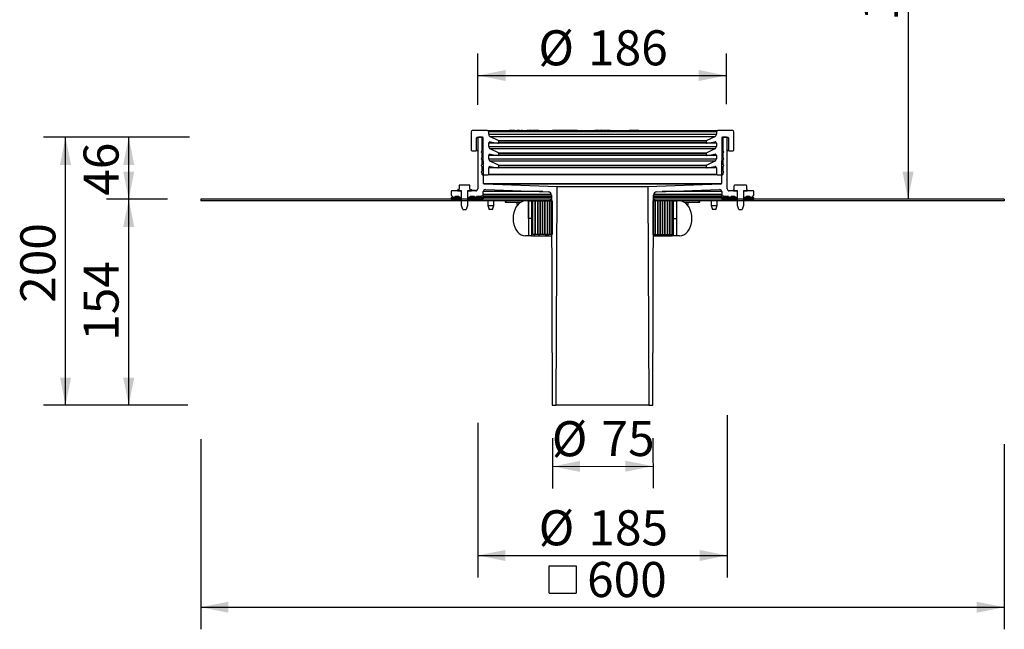
# Model space of a CAD drawing. Units: millimetres. Extents: x 287 to 1022, y 8 to 1143.
# Drawn here: x 287 to 1022, y 8 to 463 of the extents above; entities that cross this region are included whole.
import ezdxf

# ---------------------------------------------------------------- set-up
doc = ezdxf.new("R2010")
doc.units = ezdxf.units.MM
doc.header["$LTSCALE"] = 16.5
doc.linetypes.add('SLD-Durchgehend', pattern=[0])
doc.layers.add('BESCHRIFTUNG', color=7, linetype='SLD-Durchgehend')
doc.styles.add('SLDTEXTSTYLE0', font='TXT', dxfattribs={"width": 0.605})
doc.dimstyles.new('SLDDIMSTYLE0', dxfattribs={"dimtxt": 25.426355, "dimasz": 20.625, "dimexe": 0, "dimexo": 0.0625, "dimgap": 6.356589, "dimtad": 1, "dimrnd": 1e-09, "dimzin": 12, "dimdsep": 46, "dimtxsty": 'SLDTEXTSTYLE0', "dimsah": 1, "dimcen": 0.09, "dimadec": 0, "dimazin": 3, "dimtfac": 1, "dimtofl": 0, "dimtmove": 0, "dimatfit": 3, "dimfxl": 1, "dimfrac": 2, "dimtolj": 1, "dimtzin": 12, "dimarcsym": 0})
doc.dimstyles.new('SLDDIMSTYLE1', dxfattribs={"dimtxt": 25.426355, "dimasz": 20.625, "dimexe": 0, "dimexo": 0.0625, "dimgap": 6.356589, "dimtad": 1, "dimdec": 0, "dimrnd": 1e-09, "dimzin": 12, "dimdsep": 46, "dimtxsty": 'SLDTEXTSTYLE0', "dimsah": 1, "dimcen": 0.09, "dimadec": 0, "dimazin": 3, "dimtfac": 1, "dimtdec": 0, "dimtofl": 0, "dimtmove": 0, "dimatfit": 3, "dimfxl": 1, "dimfrac": 2, "dimtolj": 1, "dimtzin": 12, "dimarcsym": 0})

# ---------------------------------------------------------------- blocks, each defined once
blk = doc.blocks.new('_D_9')
at = {"layer": 'BESCHRIFTUNG', "transparency": 16777216}
blk.add_line((950.6, 740.9), (950.6, 328.78), dxfattribs=at)
for points in [[(950.6, 740.9), (946.47, 720.27), (954.72, 720.27)], [(950.6, 328.78), (954.72, 349.4), (946.47, 349.4)]]:
    blk.add_solid(points, dxfattribs=at)
at = {"layer": 'BESCHRIFTUNG', "transparency": 16777216, "insert": (916.83, 462.08), "char_height": 26.194, "attachment_point": 1, "rotation": 90, "style": 'SLDTEXTSTYLE0'}
blk.add_mtext('105...570', dxfattribs=at)
blk = doc.blocks.new('_D_10')
at = {"layer": 'BESCHRIFTUNG', "transparency": 16777216}
for p, q in [((397.73, 328.78), (352.23, 328.78)), ((368.73, 175.08), (368.73, 328.78)), ((412.83, 175.08), (352.23, 175.08))]:
    blk.add_line(p, q, dxfattribs=at)
for points in [[(368.73, 328.78), (364.6, 308.15), (372.85, 308.15)], [(368.73, 175.08), (372.85, 195.7), (364.6, 195.7)]]:
    blk.add_solid(points, dxfattribs=at)
at = {"layer": 'BESCHRIFTUNG', "transparency": 16777216, "insert": (334.96, 223.11), "char_height": 26.194, "attachment_point": 1, "rotation": 90, "style": 'SLDTEXTSTYLE0'}
blk.add_mtext('154', dxfattribs=at)
blk = doc.blocks.new('_D_11')
at = {"layer": 'BESCHRIFTUNG', "transparency": 16777216}
for p, q in [((414.17, 375.08), (352.23, 375.08)), ((368.73, 328.78), (368.73, 375.08)), ((397.73, 328.78), (352.23, 328.78))]:
    blk.add_line(p, q, dxfattribs=at)
for points in [[(368.73, 375.08), (364.6, 354.45), (372.85, 354.45)], [(368.73, 328.78), (372.85, 349.4), (364.6, 349.4)]]:
    blk.add_solid(points, dxfattribs=at)
at = {"layer": 'BESCHRIFTUNG', "transparency": 16777216, "insert": (334.96, 331.42), "char_height": 26.194, "attachment_point": 1, "rotation": 90, "style": 'SLDTEXTSTYLE0'}
blk.add_mtext('46', dxfattribs=at)
blk = doc.blocks.new('_D_12')
at = {"layer": 'BESCHRIFTUNG', "transparency": 16777216}
for p, q in [((413.5, 375.08), (305.04, 375.08)), ((321.54, 175.08), (321.54, 375.08)), ((412.17, 175.08), (305.04, 175.08))]:
    blk.add_line(p, q, dxfattribs=at)
for points in [[(321.54, 375.08), (317.41, 354.45), (325.66, 354.45)], [(321.54, 175.08), (325.66, 195.7), (317.41, 195.7)]]:
    blk.add_solid(points, dxfattribs=at)
at = {"layer": 'BESCHRIFTUNG', "transparency": 16777216, "insert": (287.77, 251.49), "char_height": 26.194, "attachment_point": 1, "rotation": 90, "style": 'SLDTEXTSTYLE0'}
blk.add_mtext('200', dxfattribs=at)
blk = doc.blocks.new('_D_13')
at = {"layer": 'BESCHRIFTUNG', "transparency": 16777216}
for p, q in [((685.06, 150.33), (685.2, 112.79)), ((760.06, 150.33), (760.19, 113.05)), ((685.14, 129.29), (760.14, 129.55))]:
    blk.add_line(p, q, dxfattribs=at)
for points in [[(685.14, 129.29), (705.78, 125.23), (705.75, 133.48)], [(760.14, 129.55), (739.5, 133.6), (739.53, 125.35)]]:
    blk.add_solid(points, dxfattribs=at)
at = {"layer": 'BESCHRIFTUNG', "transparency": 16777216, "char_height": 26.194, "attachment_point": 1, "rotation": 0.2, "style": 'SLDTEXTSTYLE0'}
for s, insert in [('%%c', (684.57, 163.05)), ('75', (721.66, 163.18))]:
    blk.add_mtext(s, dxfattribs=dict(at, insert=insert))
blk = doc.blocks.new('SW_SYMBOL_MOD_BOX')
at = {"layer": 'BESCHRIFTUNG', "color": 0}
for p, q in [((3300, 3300), (3300, 13200)), ((3300, 13200), (13200, 13200)), ((13200, 13200), (13200, 3300)), ((3300, 3300), (13200, 3300))]:
    blk.add_line(p, q, dxfattribs=at)
blk = doc.blocks.new('_D_14')
at = {"layer": 'BESCHRIFTUNG', "transparency": 16777216}
for p, q in [((422.48, 149.56), (422.48, 7.7)), ((1022.48, 146.03), (1022.48, 7.7)), ((422.48, 24.2), (1022.48, 24.2))]:
    blk.add_line(p, q, dxfattribs=at)
for points in [[(422.48, 24.2), (443.1, 20.08), (443.1, 28.33)], [(1022.48, 24.2), (1001.85, 28.33), (1001.85, 20.08)]]:
    blk.add_solid(points, dxfattribs=at)
at = {"layer": 'BESCHRIFTUNG', "transparency": 16777216, "xscale": 0.002046395036887995, "yscale": 0.002046395036887995, "zscale": 0.002046395036887995}
blk.add_blockref('SW_SYMBOL_MOD_BOX', (675.8, 27.99), dxfattribs=at)
at = {"layer": 'BESCHRIFTUNG', "transparency": 16777216, "insert": (710.95, 57.97), "char_height": 26.194, "attachment_point": 1, "style": 'SLDTEXTSTYLE0'}
blk.add_mtext('600', dxfattribs=at)
blk = doc.blocks.new('_D_16')
at = {"layer": 'BESCHRIFTUNG', "transparency": 16777216}
for p, q in [((629.48, 399.33), (629.48, 437.72)), ((814.98, 399.83), (814.98, 437.72)), ((629.48, 421.22), (814.98, 421.22))]:
    blk.add_line(p, q, dxfattribs=at)
for points in [[(629.48, 421.22), (650.1, 417.1), (650.1, 425.35)], [(814.98, 421.22), (794.36, 425.35), (794.36, 417.1)]]:
    blk.add_solid(points, dxfattribs=at)
at = {"layer": 'BESCHRIFTUNG', "transparency": 16777216, "char_height": 26.194, "attachment_point": 1, "style": 'SLDTEXTSTYLE0'}
for s, insert in [('%%c', (674.58, 454.99)), ('186', (711.67, 454.99))]:
    blk.add_mtext(s, dxfattribs=dict(at, insert=insert))
blk = doc.blocks.new('_D_17')
at = {"layer": 'BESCHRIFTUNG', "transparency": 16777216}
for p, q in [((629.34, 161.86), (629.34, 46.33)), ((815.61, 167.5), (815.61, 46.33)), ((629.34, 62.83), (815.61, 62.83))]:
    blk.add_line(p, q, dxfattribs=at)
for points in [[(629.34, 62.83), (649.97, 58.7), (649.97, 66.95)], [(815.61, 62.83), (794.99, 66.95), (794.99, 58.7)]]:
    blk.add_solid(points, dxfattribs=at)
at = {"layer": 'BESCHRIFTUNG', "transparency": 16777216, "char_height": 26.194, "attachment_point": 1, "style": 'SLDTEXTSTYLE0'}
for s, insert in [('%%c', (674.83, 96.59)), ('185', (711.92, 96.59))]:
    blk.add_mtext(s, dxfattribs=dict(at, insert=insert))

msp = doc.modelspace()

# ---------------------------------------------------------------- linework, layer by layer
at = {"linetype": 'SLD-Durchgehend', "lineweight": 25}
for p, q in [((624.478, 379.078), (624.478, 365.578)), ((636.478, 380.078), (625.478, 380.078)), ((628.978, 375.078), (631.978, 375.078)), ((632.98, 375.078), (629.977, 375.078)), ((637.478, 377.353), (637.478, 379.078)), ((819.478, 380.078), (808.478, 380.078)), ((814.98, 375.078), (811.977, 375.078)), ((812.978, 375.078), (815.978, 375.078)), ((820.478, 365.578), (820.478, 379.078)), ((628.478, 365.578), (628.478, 374.578)), ((629.477, 374.578), (628.478, 374.578)), ((629.477, 374.58), (629.344, 336.573)), ((632.478, 374.578), (632.478, 364.578)), ((633.599, 340.558), (633.48, 374.58)), ((637.478, 368.178), (637.478, 370.712)), ((811.477, 374.58), (811.358, 340.558)), ((812.478, 364.578), (812.478, 374.578)), ((815.613, 336.573), (815.48, 374.58)), ((816.478, 374.578), (815.48, 374.578)), ((816.478, 374.578), (816.478, 365.578)), ((624.978, 365.078), (627.978, 365.078)), ((629.443, 365.078), (627.978, 365.078)), ((628.478, 365.578), (629.445, 365.578)), ((632.478, 363.578), (632.478, 359.578)), ((637.478, 359.003), (637.478, 361.537)), ((812.478, 359.578), (812.478, 363.578)), ((815.512, 365.578), (816.478, 365.578)), ((816.978, 365.078), (815.513, 365.078)), ((816.978, 365.078), (819.978, 365.078)), ((632.478, 358.578), (632.478, 354.578)), ((632.478, 353.578), (632.478, 349.578)), ((812.478, 354.578), (812.478, 358.578)), ((812.478, 349.578), (812.478, 353.578)), ((632.478, 348.578), (632.478, 347.578)), ((632.978, 347.078), (636.978, 347.078)), ((637.478, 347.578), (637.478, 352.362)), ((812.478, 347.578), (812.478, 348.578)), ((615.478, 339.078), (615.478, 336.278)), ((623.278, 339.278), (615.678, 339.278)), ((623.478, 336.278), (623.478, 339.078)), ((820.891, 336.278), (820.891, 339.078)), ((829.867, 339.278), (821.091, 339.278)), ((830.067, 339.078), (830.067, 336.278)), ((609.478, 334.578), (609.478, 332.078)), ((617.228, 335.078), (609.978, 335.078)), ((612.478, 331.078), (615.228, 331.078)), ((614.378, 335.078), (614.378, 335.878)), ((614.378, 335.078), (617.228, 335.078)), ((614.578, 336.078), (615.278, 336.078)), ((617.228, 331.078), (617.228, 335.078)), ((617.228, 324.156), (617.228, 335.078)), ((621.728, 335.078), (621.728, 331.078)), ((627.844, 335.078), (621.728, 335.078)), ((621.728, 335.078), (621.728, 324.156)), ((621.728, 335.078), (624.578, 335.078)), ((623.678, 336.078), (624.378, 336.078)), ((623.728, 331.078), (626.478, 331.078)), ((624.578, 335.878), (624.578, 335.078)), ((625.034, 335.278), (624.578, 335.278)), ((625.034, 335.278), (625.034, 335.078)), ((625.38, 335.278), (625.034, 335.278)), ((625.38, 335.278), (625.38, 335.078)), ((625.832, 335.278), (625.38, 335.278)), ((625.511, 335.303), (625.511, 335.278)), ((625.789, 335.278), (625.789, 335.303)), ((625.832, 335.278), (625.832, 335.078)), ((625.898, 335.278), (625.898, 335.078)), ((627.494, 335.278), (625.898, 335.278)), ((627.494, 335.278), (627.494, 335.078)), ((627.557, 335.078), (627.557, 335.303)), ((627.726, 335.278), (627.726, 335.078)), ((628.539, 335.278), (627.822, 335.278)), ((628.478, 331.078), (631.978, 331.078)), ((628.539, 335.278), (628.539, 335.249)), ((628.599, 335.282), (628.599, 335.303)), ((633.478, 332.578), (633.478, 334.525)), ((811.478, 334.525), (811.478, 332.578)), ((812.978, 331.078), (816.478, 331.078)), ((823.228, 335.078), (817.113, 335.078)), ((818.478, 331.078), (821.228, 331.078)), ((820.378, 335.078), (820.378, 335.878)), ((820.378, 335.078), (823.228, 335.078)), ((820.578, 336.078), (820.691, 336.078)), ((823.228, 331.078), (823.228, 335.078)), ((823.228, 324.156), (823.228, 335.078)), ((827.728, 335.078), (827.728, 331.078)), ((827.728, 335.078), (830.578, 335.078)), ((827.728, 335.078), (827.728, 324.156)), ((830.267, 336.078), (830.378, 336.078)), ((830.578, 335.878), (830.578, 335.078)), ((609.478, 330.078), (617.228, 330.078)), ((609.478, 330.078), (609.478, 328.778)), ((609.478, 328.778), (617.228, 328.778)), ((617.228, 328.778), (617.228, 330.078)), ((618.228, 321.078), (617.228, 324.156)), ((621.728, 324.156), (620.728, 321.078)), ((621.728, 330.078), (621.728, 328.778)), ((621.728, 330.078), (633.478, 330.078)), ((621.728, 328.778), (633.478, 328.778)), ((633.478, 330.078), (633.478, 328.778)), ((636.9, 327.528), (636.9, 324.156)), ((636.9, 324.156), (637.9, 321.078)), ((636.9, 324.156), (637.827, 324.156)), ((811.478, 328.778), (811.478, 330.078)), ((811.478, 330.078), (823.228, 330.078)), ((811.478, 328.778), (823.228, 328.778)), ((823.228, 328.778), (823.228, 330.078)), ((827.728, 330.078), (827.728, 328.778)), ((618.228, 321.078), (620.728, 321.078)), ((638.415, 321.078), (637.9, 321.078)), ((774.44, 302.528), (774.44, 301.528)), ((774.44, 301.528), (774.459, 301.528)), ((774.459, 301.528), (774.459, 302.528)), ((774.752, 301.528), (774.459, 301.528))]:
    msp.add_line(p, q, dxfattribs=at)
at = {"color": 7, "linetype": 'SLD-Durchgehend', "lineweight": 25}
for p, q in [((636.478, 380.078), (808.478, 380.078)), ((644.69, 372.716), (638.633, 375.54)), ((652.778, 380.178), (652.778, 380.078)), ((652.778, 380.178), (660.256, 380.178)), ((652.835, 380.278), (652.835, 380.178)), ((653.056, 380.278), (652.835, 380.278)), ((652.915, 380.303), (652.915, 380.278)), ((653.056, 380.278), (653.056, 380.178)), ((653.263, 380.278), (653.056, 380.278)), ((653.097, 380.291), (653.097, 380.278)), ((653.263, 380.278), (653.263, 380.178)), ((653.502, 380.278), (653.502, 380.178)), ((653.518, 380.278), (653.518, 380.178)), ((653.607, 380.278), (653.518, 380.278)), ((653.607, 380.278), (653.607, 380.178)), ((654.772, 380.278), (653.607, 380.278)), ((654.546, 380.278), (654.546, 380.291)), ((654.729, 380.278), (654.729, 380.291)), ((654.772, 380.278), (654.772, 380.178)), ((655.56, 380.278), (654.772, 380.278)), ((655.026, 380.303), (655.026, 380.278)), ((655.141, 380.278), (655.141, 380.291)), ((655.393, 380.291), (655.393, 380.278)), ((655.56, 380.278), (655.56, 380.178)), ((655.671, 380.278), (655.56, 380.278)), ((655.671, 380.278), (655.671, 380.178)), ((656.077, 380.278), (656.077, 380.178)), ((656.974, 380.278), (656.077, 380.278)), ((656.329, 380.278), (656.329, 380.291)), ((656.343, 380.278), (656.343, 380.291)), ((657.027, 380.278), (656.974, 380.278)), ((656.974, 380.278), (656.974, 380.178)), ((657.027, 380.278), (657.027, 380.178)), ((657.297, 380.278), (657.297, 380.178)), ((657.317, 380.178), (657.317, 380.291)), ((657.369, 380.278), (658.123, 380.278)), ((658.174, 380.291), (658.174, 380.178)), ((658.187, 380.278), (658.187, 380.178)), ((658.365, 380.278), (658.187, 380.278)), ((658.222, 380.291), (658.222, 380.278)), ((658.357, 380.291), (658.357, 380.278)), ((658.365, 380.278), (658.365, 380.178)), ((658.441, 380.291), (658.441, 380.178)), ((658.457, 380.278), (658.451, 380.278)), ((659.354, 380.278), (658.457, 380.278)), ((658.457, 380.278), (658.457, 380.178)), ((659.039, 380.278), (659.039, 380.291)), ((659.065, 380.278), (659.065, 380.291)), ((659.17, 380.291), (659.17, 380.278)), ((659.292, 380.278), (659.292, 380.303)), ((659.354, 380.278), (659.354, 380.178)), ((659.4, 380.278), (659.354, 380.278)), ((659.4, 380.278), (659.4, 380.178)), ((659.454, 380.278), (659.454, 380.178)), ((659.486, 380.278), (659.545, 380.278)), ((660.3, 380.278), (659.658, 380.278)), ((659.658, 380.278), (659.658, 380.178)), ((660.256, 380.078), (660.256, 380.178)), ((660.3, 380.278), (660.3, 380.078)), ((660.503, 380.278), (660.3, 380.278)), ((660.339, 380.178), (660.339, 380.078)), ((660.339, 380.178), (662.778, 380.178)), ((660.515, 380.178), (660.515, 380.303)), ((660.665, 380.278), (660.665, 380.178)), ((660.779, 380.278), (660.665, 380.278)), ((660.779, 380.278), (660.779, 380.178)), ((661.02, 380.278), (661.02, 380.178)), ((661.368, 380.278), (661.368, 380.178)), ((662.236, 380.278), (661.747, 380.278)), ((661.747, 380.278), (661.747, 380.178)), ((662.236, 380.278), (662.236, 380.178)), ((662.607, 380.278), (662.236, 380.278)), ((662.607, 380.278), (662.607, 380.178)), ((662.65, 380.278), (662.607, 380.278)), ((662.65, 380.278), (662.65, 380.178)), ((662.778, 380.078), (662.778, 380.178)), ((664.996, 380.178), (664.996, 380.078)), ((665.122, 380.291), (665.122, 380.178)), ((665.143, 380.278), (665.143, 380.178)), ((665.191, 380.178), (669.996, 380.178)), ((665.811, 380.278), (665.811, 380.178)), ((665.918, 380.291), (665.918, 380.178)), ((667.238, 380.278), (666.052, 380.278)), ((666.052, 380.278), (666.052, 380.178)), ((667.238, 380.278), (667.238, 380.178)), ((667.551, 380.278), (667.551, 380.178)), ((668.025, 380.278), (667.816, 380.278)), ((667.816, 380.278), (667.816, 380.178)), ((668.025, 380.278), (668.025, 380.178)), ((668.833, 380.278), (668.025, 380.278)), ((668.679, 380.291), (668.679, 380.178)), ((668.833, 380.278), (668.873, 380.278)), ((669.165, 380.278), (669.165, 380.178)), ((669.927, 380.278), (669.165, 380.278)), ((669.927, 380.278), (669.927, 380.178)), ((669.957, 380.178), (669.957, 380.291)), ((669.996, 380.178), (674.996, 380.178)), ((670.012, 380.278), (670.549, 380.278)), ((670.549, 380.278), (670.549, 380.178)), ((670.608, 380.278), (670.549, 380.278)), ((670.608, 380.278), (670.608, 380.178)), ((670.963, 380.291), (670.963, 380.278)), ((671.372, 380.278), (670.982, 380.278)), ((670.982, 380.278), (670.982, 380.178)), ((671.204, 380.291), (671.204, 380.278)), ((671.596, 380.278), (671.372, 380.278)), ((671.372, 380.278), (671.372, 380.178)), ((671.596, 380.278), (671.596, 380.178)), ((671.679, 380.278), (671.596, 380.278)), ((671.679, 380.278), (671.679, 380.178)), ((671.923, 380.278), (671.923, 380.178)), ((672.691, 380.278), (671.923, 380.278)), ((672.22, 380.291), (672.22, 380.278)), ((672.435, 380.278), (672.435, 380.291)), ((672.691, 380.278), (672.691, 380.178)), ((672.886, 380.278), (672.691, 380.278)), ((672.886, 380.278), (672.886, 380.178)), ((672.99, 380.278), (672.886, 380.278)), ((672.99, 380.278), (672.99, 380.178)), ((673.002, 380.291), (673.002, 380.278)), ((673.023, 380.178), (673.023, 380.291)), ((674.21, 380.278), (673.059, 380.278)), ((674.21, 380.278), (674.21, 380.178)), ((674.332, 380.278), (674.21, 380.278)), ((674.332, 380.278), (674.332, 380.178)), ((674.608, 380.278), (674.608, 380.178)), ((674.931, 380.278), (674.608, 380.278)), ((674.931, 380.278), (674.931, 380.178)), ((674.996, 380.078), (674.996, 380.178)), ((684.951, 380.303), (684.951, 380.078)), ((685.203, 380.278), (685.203, 380.078)), ((686.071, 380.278), (685.203, 380.278)), ((686.071, 380.278), (686.071, 380.078)), ((686.96, 380.278), (686.071, 380.278)), ((686.96, 380.278), (686.96, 380.078)), ((687.626, 380.078), (687.626, 380.303)), ((687.769, 380.278), (687.769, 380.078)), ((688.637, 380.278), (687.769, 380.278)), ((688.637, 380.278), (688.637, 380.078)), ((689.525, 380.278), (688.637, 380.278)), ((689.525, 380.278), (689.525, 380.078)), ((690.825, 380.278), (690.103, 380.278)), ((690.192, 380.078), (690.192, 380.303)), ((690.73, 380.278), (690.73, 380.078)), ((692.006, 380.278), (690.73, 380.278)), ((692.006, 380.278), (692.006, 380.078)), ((692.755, 380.078), (692.755, 380.303)), ((692.918, 380.278), (692.918, 380.078)), ((694.696, 380.278), (692.918, 380.278)), ((694.696, 380.278), (694.696, 380.078)), ((695.398, 380.278), (694.696, 380.278)), ((695.409, 380.078), (695.409, 380.303)), ((695.466, 380.278), (695.466, 380.078)), ((696.334, 380.278), (695.466, 380.278)), ((696.334, 380.278), (696.334, 380.078)), ((697.223, 380.278), (696.334, 380.278)), ((697.223, 380.278), (697.223, 380.078)), ((697.89, 380.078), (697.89, 380.303)), ((698.013, 380.278), (698.013, 380.078)), ((699.338, 380.278), (698.013, 380.278)), ((699.338, 380.278), (699.338, 380.078)), ((699.604, 380.278), (699.338, 380.278)), ((699.604, 380.278), (699.604, 380.078)), ((700.234, 380.278), (699.604, 380.278)), ((700.783, 380.278), (700.131, 380.278)), ((700.234, 380.278), (700.234, 380.078)), ((700.783, 380.278), (700.783, 380.078)), ((700.937, 380.278), (700.783, 380.278)), ((700.937, 380.278), (700.937, 380.078)), ((701.217, 380.278), (700.937, 380.278)), ((701.217, 380.278), (701.217, 380.078)), ((701.373, 380.278), (701.217, 380.278)), ((701.373, 380.278), (701.373, 380.078)), ((703.779, 380.278), (701.373, 380.278)), ((703.779, 380.278), (703.779, 380.078)), ((717.31, 380.278), (716.781, 380.278)), ((716.781, 380.278), (716.781, 380.078)), ((717.31, 380.278), (717.31, 380.078)), ((718.043, 380.278), (717.31, 380.278)), ((718.043, 380.278), (718.043, 380.078)), ((718.206, 380.278), (718.043, 380.278)), ((718.206, 380.278), (718.206, 380.078)), ((718.346, 380.278), (718.206, 380.278)), ((718.346, 380.278), (718.346, 380.078)), ((719.045, 380.278), (718.346, 380.278)), ((719.045, 380.278), (719.045, 380.078)), ((719.63, 380.278), (719.045, 380.278)), ((719.63, 380.278), (719.63, 380.078)), ((720.19, 380.278), (720.19, 380.078)), ((721.033, 380.278), (720.19, 380.278)), ((721.033, 380.278), (721.033, 380.078)), ((721.605, 380.278), (721.033, 380.278)), ((721.605, 380.278), (721.605, 380.078)), ((722.618, 380.278), (721.605, 380.278)), ((722.618, 380.278), (722.618, 380.078)), ((723.132, 380.278), (723.132, 380.078)), ((723.69, 380.278), (723.132, 380.278)), ((723.69, 380.278), (723.69, 380.078)), ((724.266, 380.278), (723.69, 380.278)), ((724.266, 380.278), (724.266, 380.078)), ((725.374, 380.278), (724.266, 380.278)), ((725.374, 380.278), (725.374, 380.078)), ((725.934, 380.278), (725.934, 380.078)), ((725.981, 380.278), (725.934, 380.278)), ((725.981, 380.278), (725.981, 380.078)), ((728.129, 380.278), (725.981, 380.278)), ((728.129, 380.278), (728.129, 380.078)), ((742.382, 380.278), (742.382, 380.078)), ((742.986, 380.278), (742.382, 380.278)), ((742.986, 380.278), (742.986, 380.078)), ((744.655, 380.278), (742.986, 380.278)), ((744.655, 380.278), (744.655, 380.078)), ((745.1, 380.278), (744.655, 380.278)), ((745.1, 380.278), (745.1, 380.078)), ((745.853, 380.278), (745.1, 380.278)), ((745.853, 380.278), (745.853, 380.078)), ((746.298, 380.278), (745.853, 380.278)), ((746.298, 380.278), (746.298, 380.078)), ((746.749, 380.278), (746.298, 380.278)), ((746.749, 380.278), (746.749, 380.078)), ((748.045, 380.278), (746.749, 380.278)), ((748.045, 380.278), (748.045, 380.078)), ((748.49, 380.278), (748.045, 380.278)), ((748.49, 380.278), (748.49, 380.078)), ((749.588, 380.278), (748.49, 380.278)), ((749.588, 380.278), (749.588, 380.078)), ((806.324, 375.54), (800.267, 372.716)), ((807.478, 379.078), (807.478, 377.353)), ((638.652, 371.697), (644.392, 370.685)), ((644.978, 371.177), (644.978, 372.263)), ((799.978, 372.263), (799.978, 371.177)), ((800.565, 370.685), (806.305, 371.697)), ((807.478, 370.712), (807.478, 368.178)), ((644.69, 363.541), (638.633, 366.365)), ((638.652, 362.522), (644.392, 361.51)), ((644.978, 362.002), (644.978, 363.088)), ((799.978, 363.088), (799.978, 362.002)), ((806.324, 366.365), (800.267, 363.541)), ((800.565, 361.51), (806.305, 362.522)), ((807.478, 361.537), (807.478, 359.003)), ((644.69, 354.366), (638.633, 357.19)), ((638.652, 353.347), (644.392, 352.335)), ((644.978, 352.827), (644.978, 353.913)), ((799.978, 353.913), (799.978, 352.827)), ((806.324, 357.19), (800.267, 354.366)), ((800.565, 352.335), (806.305, 353.347)), ((807.978, 347.078), (636.978, 347.078)), ((807.478, 352.362), (807.478, 347.578)), ((807.978, 347.078), (811.978, 347.078)), ((688.548, 338.158), (634.081, 340.06)), ((810.875, 340.06), (756.409, 338.158)), ((635.031, 336.024), (682.018, 334.383)), ((684.431, 331.894), (684.978, 175.078)), ((687.978, 175.078), (688.548, 338.158)), ((756.409, 338.158), (756.978, 175.078)), ((759.978, 175.078), (760.526, 331.894)), ((762.938, 334.383), (809.926, 336.024)), ((834.978, 335.078), (827.728, 335.078)), ((829.728, 331.078), (832.478, 331.078)), ((835.478, 332.078), (835.478, 334.578)), ((683.478, 328.778), (422.478, 328.778)), ((422.478, 328.778), (422.478, 327.528)), ((683.478, 327.528), (422.478, 327.528)), ((684.437, 330.078), (633.478, 330.078)), ((637.827, 324.156), (641.4, 324.156)), ((640.4, 321.078), (641.4, 324.156)), ((641.4, 324.156), (641.4, 327.528)), ((649.838, 327.528), (649.838, 326.528)), ((649.838, 326.528), (650.424, 326.528)), ((650.424, 326.528), (650.424, 327.528)), ((650.424, 326.528), (661.347, 326.528)), ((658.48, 326.528), (658.48, 324.928)), ((659.367, 324.928), (658.48, 324.928)), ((667.331, 314.528), (667.331, 327.528)), ((667.357, 314.528), (667.357, 327.528)), ((667.357, 327.528), (669.478, 327.528)), ((669.478, 327.528), (669.478, 314.528)), ((670.205, 314.528), (670.205, 327.528)), ((670.478, 327.528), (672.278, 327.528)), ((672.278, 327.528), (672.278, 302.528)), ((672.278, 327.528), (674.078, 327.528)), ((674.078, 302.528), (674.078, 327.528)), ((674.078, 327.528), (675.878, 327.528)), ((675.878, 327.528), (675.878, 302.528)), ((675.878, 327.528), (677.678, 327.528)), ((677.678, 302.528), (677.678, 327.528)), ((677.678, 327.528), (679.478, 327.528)), ((679.478, 327.528), (679.478, 302.528)), ((679.478, 327.528), (681.278, 327.528)), ((681.278, 302.528), (681.278, 327.528)), ((681.278, 327.528), (683.078, 327.528)), ((683.078, 302.528), (683.078, 327.528)), ((683.078, 327.528), (684.878, 327.528)), ((683.478, 328.778), (683.478, 327.528)), ((684.442, 328.778), (683.478, 328.778)), ((761.878, 327.528), (760.078, 327.528)), ((761.478, 328.778), (760.515, 328.778)), ((811.478, 330.078), (760.519, 330.078)), ((761.478, 327.528), (761.478, 328.778)), ((1022.478, 328.778), (761.478, 328.778)), ((1022.478, 327.528), (761.478, 327.528)), ((763.678, 327.528), (761.878, 327.528)), ((761.878, 302.528), (761.878, 327.528)), ((765.478, 327.528), (763.678, 327.528)), ((763.678, 302.528), (763.678, 327.528)), ((765.478, 327.528), (765.478, 302.528)), ((767.278, 327.528), (765.478, 327.528)), ((769.078, 327.528), (767.278, 327.528)), ((767.278, 302.528), (767.278, 327.528)), ((769.078, 327.528), (769.078, 302.528)), ((770.878, 327.528), (769.078, 327.528)), ((772.678, 327.528), (770.878, 327.528)), ((770.878, 302.528), (770.878, 327.528)), ((774.478, 327.528), (772.678, 327.528)), ((772.678, 327.528), (772.678, 302.528)), ((775.434, 326.528), (775.478, 326.528)), ((775.478, 327.528), (777.6, 327.528)), ((777.6, 327.528), (777.6, 314.528)), ((783.61, 326.528), (794.533, 326.528)), ((786.477, 324.928), (785.59, 324.928)), ((786.477, 324.928), (786.477, 326.528)), ((794.533, 326.528), (794.533, 327.528)), ((794.533, 326.528), (795.118, 326.528)), ((795.118, 326.528), (795.118, 327.528)), ((803.557, 327.528), (803.557, 324.156)), ((803.557, 324.156), (804.557, 321.078)), ((803.557, 324.156), (803.987, 324.156)), ((803.987, 324.156), (808.057, 324.156)), ((807.057, 321.078), (808.057, 324.156)), ((808.057, 324.156), (808.057, 327.528)), ((824.228, 321.078), (823.228, 324.156)), ((827.728, 324.156), (826.728, 321.078)), ((827.728, 330.078), (835.478, 330.078)), ((827.728, 328.778), (835.478, 328.778)), ((835.478, 328.778), (835.478, 330.078)), ((1022.478, 328.778), (1022.478, 327.528)), ((640.4, 321.078), (638.415, 321.078)), ((804.796, 321.078), (804.557, 321.078)), ((807.057, 321.078), (804.796, 321.078)), ((824.228, 321.078), (826.728, 321.078)), ((667.331, 314.528), (667.357, 314.528)), ((667.357, 301.528), (667.357, 314.528)), ((669.478, 314.528), (667.357, 314.528)), ((669.478, 314.528), (669.478, 301.528)), ((670.205, 314.528), (669.478, 314.528)), ((669.523, 314.528), (669.523, 301.528)), ((670.478, 314.528), (670.205, 314.528)), ((774.478, 314.528), (774.752, 314.528)), ((774.752, 314.528), (774.752, 301.528)), ((774.752, 314.528), (775.478, 314.528)), ((775.434, 315.428), (775.478, 315.428)), ((775.478, 314.528), (777.6, 314.528)), ((775.478, 301.528), (775.478, 314.528)), ((777.626, 314.528), (777.6, 314.528)), ((777.6, 314.528), (777.6, 301.528)), ((777.626, 314.528), (777.626, 301.528)), ((667.357, 301.528), (664.882, 301.528)), ((669.478, 301.528), (667.357, 301.528)), ((669.523, 301.528), (671.478, 301.528)), ((672.278, 302.528), (670.478, 302.528)), ((671.478, 302.528), (671.478, 301.528)), ((671.478, 301.528), (674.978, 301.528)), ((674.078, 302.528), (672.278, 302.528)), ((675.878, 302.528), (674.078, 302.528)), ((674.978, 302.528), (674.978, 301.528)), ((674.978, 301.528), (679.916, 301.528)), ((677.678, 302.528), (675.878, 302.528)), ((679.478, 302.528), (677.678, 302.528)), ((681.278, 302.528), (679.478, 302.528)), ((679.916, 302.528), (679.916, 301.528)), ((679.916, 301.528), (680.901, 301.528)), ((680.901, 302.528), (680.901, 301.528)), ((680.901, 301.528), (681.833, 301.528)), ((683.078, 302.528), (681.278, 302.528)), ((681.833, 302.528), (681.833, 301.528)), ((681.833, 301.528), (684.537, 301.528)), ((684.878, 302.528), (683.078, 302.528)), ((760.078, 302.528), (761.878, 302.528)), ((760.42, 301.528), (763.124, 301.528)), ((761.878, 302.528), (763.678, 302.528)), ((763.124, 302.528), (763.124, 301.528)), ((763.124, 301.528), (764.056, 301.528)), ((763.678, 302.528), (765.478, 302.528)), ((764.056, 302.528), (764.056, 301.528)), ((764.056, 301.528), (765.04, 301.528)), ((765.04, 302.528), (765.04, 301.528)), ((765.04, 301.528), (769.978, 301.528)), ((765.478, 302.528), (767.278, 302.528)), ((767.278, 302.528), (769.078, 302.528)), ((769.078, 302.528), (770.878, 302.528)), ((769.978, 301.528), (769.978, 302.528)), ((769.978, 301.528), (774.44, 301.528)), ((770.878, 302.528), (772.678, 302.528)), ((772.678, 302.528), (774.478, 302.528)), ((775.478, 301.528), (774.752, 301.528)), ((777.6, 301.528), (775.478, 301.528)), ((777.6, 301.528), (777.626, 301.528)), ((780.075, 301.528), (777.626, 301.528)), ((684.978, 175.078), (687.978, 175.078)), ((756.978, 175.078), (687.978, 175.078)), ((756.978, 175.078), (759.978, 175.078))]:
    msp.add_line(p, q, dxfattribs=at)
at = {"color": 7, "linetype": 'SLD-Durchgehend', "lineweight": 25, "true_color": 0xffffff}
for p, q in [((807.478, 379.078), (637.478, 379.078)), ((637.478, 377.353), (807.478, 377.353)), ((806.324, 375.54), (638.633, 375.54)), ((644.237, 370.712), (637.478, 370.712)), ((637.478, 368.178), (807.478, 368.178)), ((800.565, 370.685), (644.392, 370.685)), ((644.69, 372.716), (800.267, 372.716)), ((799.978, 372.263), (644.978, 372.263)), ((644.978, 371.177), (799.978, 371.177)), ((807.478, 370.712), (800.72, 370.712)), ((644.237, 361.537), (637.478, 361.537)), ((806.324, 366.365), (638.633, 366.365)), ((800.565, 361.51), (644.392, 361.51)), ((644.69, 363.541), (800.267, 363.541)), ((799.978, 363.088), (644.978, 363.088)), ((644.978, 362.002), (799.978, 362.002)), ((807.478, 361.537), (800.72, 361.537)), ((637.478, 359.003), (807.478, 359.003)), ((806.324, 357.19), (638.633, 357.19)), ((644.69, 354.366), (800.267, 354.366)), ((799.978, 353.913), (644.978, 353.913)), ((644.237, 352.362), (637.478, 352.362)), ((637.478, 347.578), (807.478, 347.578)), ((800.565, 352.335), (644.392, 352.335)), ((644.978, 352.827), (799.978, 352.827)), ((807.478, 352.362), (800.72, 352.362)), ((633.599, 340.558), (811.358, 340.558)), ((810.875, 340.06), (634.081, 340.06)), ((684.434, 331.078), (631.978, 331.078)), ((677.959, 334.525), (633.478, 334.525)), ((633.478, 332.578), (684.333, 332.578)), ((756.409, 338.158), (688.548, 338.158)), ((812.978, 331.078), (760.523, 331.078)), ((760.624, 332.578), (811.478, 332.578)), ((811.478, 334.525), (766.998, 334.525)), ((670.478, 302.528), (670.478, 327.528)), ((672.278, 302.528), (672.278, 327.528)), ((674.078, 327.528), (674.078, 302.528)), ((675.878, 302.528), (675.878, 327.528)), ((677.678, 327.528), (677.678, 302.528)), ((679.478, 302.528), (679.478, 327.528)), ((681.278, 327.528), (681.278, 302.528)), ((683.078, 327.528), (683.078, 302.528)), ((684.878, 327.528), (684.878, 302.528)), ((760.078, 327.528), (760.078, 302.528)), ((761.878, 327.528), (761.878, 302.528)), ((763.678, 327.528), (763.678, 302.528)), ((765.478, 302.528), (765.478, 327.528)), ((767.278, 327.528), (767.278, 302.528)), ((769.078, 302.528), (769.078, 327.528)), ((770.878, 327.528), (770.878, 302.528)), ((772.678, 302.528), (772.678, 327.528)), ((774.478, 302.528), (774.478, 327.528)), ((775.434, 314.528), (775.434, 327.528)), ((775.478, 314.528), (775.478, 327.528))]:
    msp.add_line(p, q, dxfattribs=at)
at = {"color": 7, "linetype": 'SLD-Durchgehend', "lineweight": 25, "flags": 128}
for points in [[(664.882, 327.528), (663.286, 327.331), (661.738, 326.744), (660.286, 325.787), (658.973, 324.487), (657.84, 322.885), (656.921, 321.028), (656.244, 318.975), (655.829, 316.786), (655.69, 314.528)], [(789.267, 314.528), (789.127, 316.786), (788.713, 318.975), (788.035, 321.028), (787.116, 322.885), (785.983, 324.487), (784.671, 325.787), (783.219, 326.744), (781.671, 327.331), (780.075, 327.528)], [(655.69, 314.528), (655.829, 312.271), (656.244, 310.082), (656.921, 308.028), (657.84, 306.172), (658.973, 304.57), (660.286, 303.27), (661.738, 302.312), (663.286, 301.726), (664.882, 301.528)], [(780.075, 301.528), (781.671, 301.726), (783.219, 302.312), (784.671, 303.27), (785.983, 304.57), (787.116, 306.172), (788.035, 308.028), (788.713, 310.082), (789.127, 312.271), (789.267, 314.528)]]:
    msp.add_lwpolyline(points, dxfattribs=at)
at = {"linetype": 'SLD-Durchgehend', "lineweight": 25}
for centre, radius, start, end in [((625.478, 379.078), 1, 90.000366, 179.999207), ((628.978, 374.578), 0.5, 90.000064, 179.999936), ((629.977, 374.578), 0.5, 89.998633, 179.802946), ((631.978, 374.578), 0.5, 0.000064, 89.999936), ((632.98, 374.578), 0.5, 0.198513, 90.000762), ((636.478, 379.078), 1, 0.000793, 90.000061), ((811.977, 374.578), 0.5, 89.999238, 179.801487), ((812.978, 374.578), 0.5, 90.000064, 179.999936), ((814.98, 374.578), 0.5, 0.197054, 90.001367), ((815.978, 374.578), 0.5, 0.000064, 89.999936), ((819.478, 379.078), 1, 0.000793, 89.999634), ((624.978, 365.578), 0.5, 180.000064, 270.00079), ((627.978, 365.578), 0.5, 270.000667, 359.998479), ((632.478, 364.078), 0.5, 90, 270), ((812.478, 364.078), 0.5, 270, 90), ((816.978, 365.578), 0.5, 180.001521, 269.999333), ((819.978, 365.578), 0.5, 269.99921, 359.999936), ((632.478, 359.078), 0.5, 90, 270), ((632.478, 354.078), 0.5, 90, 270), ((812.478, 359.078), 0.5, 270, 90), ((812.478, 354.078), 0.5, 270, 90), ((632.478, 349.078), 0.5, 90, 270), ((632.978, 347.578), 0.5, 180.001521, 269.999333), ((636.978, 347.578), 0.5, 270.000667, 359.998479), ((811.978, 347.578), 0.5, 270.000667, 359.998479), ((812.478, 349.078), 0.5, 270, 90), ((615.678, 339.078), 0.2, 89.989612, 180.010388), ((623.278, 339.078), 0.2, 359.989612, 90.010388), ((634.099, 340.56), 0.5, 180.201169, 267.997425), ((810.858, 340.56), 0.5, 272.002575, 359.798831), ((821.091, 339.078), 0.2, 89.991746, 180.010389), ((829.867, 339.078), 0.2, 359.993255, 90.006745), ((609.978, 334.578), 0.5, 89.99921, 179.999936), ((610.478, 332.078), 1, 180.000793, 269.999634), ((611.478, 331.078), 1, 180.000854, 359.999146), ((614.578, 335.879), 0.2, 89.991746, 180.010389), ((616.228, 331.078), 1, 180.00064, 359.99936), ((615.278, 336.278), 0.2, 270.006321, 359.995814), ((622.728, 331.078), 1, 180.00064, 359.99936), ((623.678, 336.278), 0.2, 180.004186, 269.993679), ((624.378, 335.879), 0.2, 359.989611, 90.008254), ((627.478, 331.078), 1, 180.000854, 359.999146), ((627.844, 336.578), 1.5, 269.998351, 359.801801), ((631.978, 332.578), 1.5, 270.000466, 0.000103), ((634.978, 334.525), 1.5, 87.999399, 180.000558), ((809.978, 334.525), 1.5, 359.999442, 92.000601), ((812.978, 332.578), 1.5, 179.999897, 269.999534), ((817.113, 336.578), 1.5, 180.198199, 270.001649), ((817.478, 331.078), 1, 180.000854, 359.999146), ((820.578, 335.879), 0.2, 89.991746, 180.010389), ((820.691, 336.278), 0.2, 270.004186, 359.995814), ((822.228, 331.078), 1, 180.00064, 359.99936), ((828.728, 331.078), 1, 180.00064, 359.99936), ((830.267, 336.278), 0.2, 180.004186, 269.993679), ((830.378, 335.879), 0.2, 359.989611, 90.008254)]:
    msp.add_arc(centre, radius, start, end, dxfattribs=at)
at = {"color": 7, "linetype": 'SLD-Durchgehend', "lineweight": 25}
for centre, radius, start, end in [((639.478, 377.353), 2, 179.999631, 244.99985), ((805.478, 377.353), 2, 295.00015, 0.000369), ((808.478, 379.078), 1, 89.999939, 179.999207), ((638.478, 370.712), 1, 80.001136, 179.999219), ((639.478, 368.178), 2, 180.000484, 244.99985), ((644.478, 371.177), 0.5, 260.004251, 359.99817), ((644.478, 372.263), 0.5, 0.002124, 64.998395), ((800.478, 372.263), 0.5, 115.001605, 179.997876), ((800.478, 371.177), 0.5, 180.00183, 279.995749), ((806.478, 370.712), 1, 0.000781, 99.998864), ((805.478, 368.178), 2, 295.00015, 359.999516), ((638.478, 361.537), 1, 80.001136, 179.999219), ((644.478, 362.002), 0.5, 260.004251, 359.99817), ((644.478, 363.088), 0.5, 0.002124, 64.998395), ((800.478, 363.088), 0.5, 115.001605, 179.997876), ((800.478, 362.002), 0.5, 180.00183, 279.995749), ((806.478, 361.537), 1, 0.000781, 99.998864), ((639.478, 359.003), 2, 180.000484, 244.99985), ((638.478, 352.362), 1, 79.99833, 180.000317), ((644.478, 353.913), 0.5, 0.002124, 64.998395), ((800.478, 353.913), 0.5, 115.001605, 179.997876), ((806.478, 352.362), 1, 359.999683, 100.00167), ((805.478, 359.003), 2, 295.00015, 359.999516), ((644.478, 352.827), 0.5, 260.004251, 359.99817), ((800.478, 352.827), 0.5, 180.00183, 279.995749), ((807.978, 347.578), 0.5, 180.001521, 269.999333), ((681.931, 331.885), 2.5, 0.200581, 87.99954), ((763.026, 331.885), 2.5, 92.00046, 179.799419), ((833.478, 331.078), 1, 180.000854, 359.999146), ((834.478, 332.078), 1, 270.000366, 359.999207), ((834.978, 334.578), 0.5, 0.000064, 90.00079)]:
    msp.add_arc(centre, radius, start, end, dxfattribs=at)
for points, knots in [([(687.622, 380.278), (687.623, 380.278), (687.675, 380.278), (687.391, 380.278), (687.261, 380.278), (687.07, 380.278), (686.96, 380.278)], [0, 0, 0, 0, 0.0064681, 0.225216, 0.549507, 1, 1, 1, 1]), ([(690.188, 380.278), (690.189, 380.278), (690.241, 380.278), (689.956, 380.278), (689.827, 380.278), (689.636, 380.278), (689.525, 380.278)], [0, 0, 0, 0, 0.0064681, 0.225216, 0.549507, 1, 1, 1, 1]), ([(692.74, 380.278), (692.745, 380.278), (692.818, 380.278), (692.48, 380.278), (692.324, 380.278), (692.122, 380.278), (692.006, 380.278)], [0, 0, 0, 0, 0.0175392, 0.2693819, 0.5796951, 1, 1, 1, 1]), ([(697.885, 380.278), (697.887, 380.278), (697.939, 380.278), (697.654, 380.278), (697.525, 380.278), (697.334, 380.278), (697.223, 380.278)], [0, 0, 0, 0, 0.0064681, 0.2252166, 0.5495085, 1, 1, 1, 1])]:
    msp.add_open_spline(points, degree=3, knots=knots, dxfattribs=at)

# ---------------------------------------------------------------- dimensions: what is measured, and where the dimension line sits
at = {"layer": 'BESCHRIFTUNG'}
for base, p1, p2, angle, text, dimstyle, picture, middle in [((950.599, 328.778), (969.978, 740.899), (1022.478, 328.778), 90, '105...570', 'SLDDIMSTYLE0', '_D_9', (950.599, 534.839)), ((760.137, 129.548), (684.978, 175.078), (759.978, 175.078), 0.2, '%%c<>', 'SLDDIMSTYLE1', '_D_13', (722.638, 129.417))]:
    dim = msp.add_linear_dim(base=base, p1=p1, p2=p2, angle=angle, text=text, dimstyle=dimstyle, dxfattribs=at)
    dim.commit()
    dim.dimension.update_dxf_attribs({"geometry": picture, "text_midpoint": middle, "dimtype": 160})
for base, p1, p2, text, dimstyle, picture, middle in [((814.98, 421.22), (629.477, 374.58), (814.98, 375.078), '%%c<>', 'SLDDIMSTYLE1', '_D_16', (722.228, 421.22)), ((815.613, 62.827), (629.344, 336.573), (815.613, 336.573), '%%c185', 'SLDDIMSTYLE0', '_D_17', (722.478, 62.827)), ((1022.478, 24.201), (422.478, 327.528), (1022.478, 327.528), '{\\fGDT;o}<>', 'SLDDIMSTYLE0', '_D_14', (722.478, 24.201))]:
    dim = msp.add_linear_dim(base=base, p1=p1, p2=p2, text=text, dimstyle=dimstyle, dxfattribs=at)
    dim.commit()
    dim.dimension.update_dxf_attribs({"geometry": picture, "text_midpoint": middle, "dimtype": 160})
for base, p1, p2, dimstyle, picture, middle in [((321.538, 375.078), (687.978, 175.078), (631.978, 375.078), 'SLDDIMSTYLE0', '_D_12', (321.538, 280.598)), ((368.725, 375.078), (422.478, 328.778), (631.978, 375.078), 'SLDDIMSTYLE1', '_D_11', (368.725, 350.823)), ((368.725, 328.778), (684.978, 175.078), (422.478, 328.778), 'SLDDIMSTYLE1', '_D_10', (368.725, 252.21))]:
    dim = msp.add_linear_dim(base=base, p1=p1, p2=p2, angle=90, dimstyle=dimstyle, dxfattribs=at)
    dim.commit()
    dim.dimension.update_dxf_attribs({"geometry": picture, "text_midpoint": middle, "dimtype": 160})

doc.saveas('drawing.dxf')
